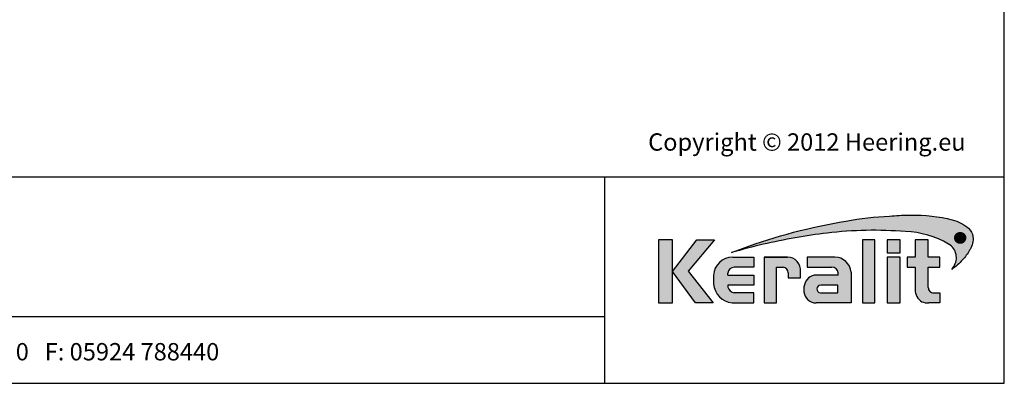
# Model space of a CAD drawing. Units: millimetres. Extents: x 20827 to 23043, y 3492 to 4327.
# Drawn here: x 22574 to 23043, y 3492 to 3665 of the extents above; entities that cross this region are included whole.
import ezdxf
from ezdxf.enums import TextEntityAlignment as Align

# ---------------------------------------------------------------- set-up
doc = ezdxf.new("R2010")
doc.units = ezdxf.units.MM
doc.header["$LTSCALE"] = 5
doc.header["$MEASUREMENT"] = 0
doc.layers.add('Logo kleur 1', color=7, linetype='Continuous')
doc.layers.add('Logo kleur 2', color=156, linetype='Continuous')
doc.layers.add('Logo kleur 3', color=7, linetype='Continuous', plot=False)
doc.layers.add('Tekst', color=2, linetype='Continuous', lineweight=25)
doc.styles.add('Standaard', font='arial.ttf')

# ---------------------------------------------------------------- blocks, each defined once
blk = doc.blocks.new('LOGO zonder text')
at = {"layer": 'Logo kleur 1'}
h = blk.add_hatch(color=256, dxfattribs=at)
h.paths.add_polyline_path([(8.087529860273662, 17.06112306953855), (6.44545969660976, 17.06112306953855), (6.445459696610214, 9.558542452185975), (8.087529860273207, 9.558542452185975)])
h.paths.add_polyline_path([(9.970730439705676, 13.32596327754209), (13.07960636666348, 17.06112306953901), (10.98506707689057, 17.06112306953855), (8.087529860273207, 13.30983276086272), (10.8138154368462, 9.558542452185975), (12.93470113278045, 9.558542452185975)])
h.paths.add_polyline_path([(17.76253819645763, 12.8628339901702), (14.66257951466423, 12.86283399017111), (14.66257951466469, 13.11470563306739, -0.3500971215479371), (15.4278818142302, 13.81219633647106), (17.76253819645717, 13.81219633647152), (17.76253819645763, 15.01003087512709), (15.25350913837974, 15.01003087512709, 0.3985633158416156), (12.97697698143384, 12.83377187752922), (12.97697698143384, 11.80691056418527, 0.353929131885903), (15.19538491309504, 9.558542452185975), (17.76253819645717, 9.558542452185975), (17.76253819645717, 10.756376990842), (15.4278818142302, 10.756376990842, -0.2646775229112283), (14.66257951466469, 11.41941572895939), (14.66257951466469, 11.680974742736), (17.76253819645672, 11.680974742736)])
h.paths.add_polyline_path([(20.48049547359551, 13.80684621086675), (21.29148259649082, 13.80684621086675, -0.3931767840080523), (21.85044318651853, 13.1528709533568), (21.85044318651853, 12.54262243866606), (23.34123720412708, 12.54262243866606), (23.34123720412754, 13.29414126271604, 0.4267459889449197), (21.76655068379841, 15.01003087512709), (19.00377265280258, 15.01003087512709), (19.00377265280258, 9.558542452185975), (20.48049547359551, 9.558542452185975)])
h.paths.add_polyline_path([(29.33583989253384, 13.20573870133285, 0.39166078860993), (27.41886857245481, 15.01003087512709), (24.12195353562129, 15.01003087512709), (24.12195353562083, 13.81649459925302), (27.04321280875502, 13.81649459925302, -0.3841523962625096), (27.79529252103021, 13.15313074771257), (27.79529252103021, 12.85872111571962), (24.94081255884157, 12.85872111571916, 0.3206898777053873), (23.73907585547204, 11.46418712160812), (23.73907585547204, 10.88089646061144, 0.3843323077082662), (25.18724577243484, 9.558542452185975), (29.33583989253384, 9.558542452185975)])
h.paths.add_polyline_path([(25.73589339974433, 11.67409654772109), (27.77831287690015, 11.67409654772109), (27.7783128769006, 10.76000671240126), (25.68564767279531, 10.76000671240126, -0.9468067435261416)], flags=16)
h.paths.add_polyline_path([(32.18010518561277, 17.06112306953855), (30.68931522230923, 17.06112306953855), (30.68931522230923, 9.55854245218643), (32.18010518561323, 9.55854245218552)])
h.paths.add_polyline_path([(35.16889011784951, 14.99726064890547), (33.65685680137904, 14.99726064890592), (33.65685680137858, 9.558542452185975), (35.16889011784951, 9.55854245218552)])
h.paths.add_polyline_path([(35.16889011784997, 17.0611230695381), (33.65019168004437, 17.0611230695381), (33.65019168004483, 15.49942492225819), (35.16889011784951, 15.49942492225864)])
h.paths.add_polyline_path([(39.89137622029375, 14.99722556931874), (38.52835890690403, 14.99722556931874), (38.52835890690403, 17.06112306953855), (36.97882343484162, 17.06112306953901), (36.97882343484162, 14.99722556931965), (36.03188509080474, 14.99722556931874), (36.03188509080383, 13.80637886393743), (36.97882343484162, 13.80637886393788), (36.97882343484162, 11.13887704076114, 0.2668225000069682), (37.76408639930742, 9.701399741581099, 0.1105788516199362), (38.5791417204091, 9.558542452185975), (39.88573239704419, 9.558542452185975), (39.88573239704419, 10.76218220127339), (39.15110040405852, 10.76218220127339, -0.4283527930413483), (38.52835890690403, 11.37722293959268), (38.52835890690403, 13.80637886393697), (39.89137622029375, 13.80637886393788)])
at = {"layer": 'Logo kleur 2'}
h = blk.add_hatch(color=256, dxfattribs=at)
edge = h.paths.add_edge_path(flags=0)
edge.add_line((42.04464325455774, 16.94335933433831), (42.04464325455774, 17.62099682910502))
edge.add_line((42.04464325455774, 17.62099682910502), (42.33463955695697, 17.61981670307796))
edge.add_arc((42.34252541609385, 17.29148368452297), 0.3284277056640552, 65.79727787772032, 91.37585795825697, ccw=False)
edge.add_arc((42.4264221002486, 17.47813855483037), 0.1237848601462113, 39.03839652966951, 65.79727787731957, ccw=False)
edge.add_arc((42.25697872303863, 17.34073789792819), 0.3419361805580012, 29.819090265218506, 39.038396531730484, ccw=False)
edge.add_arc((42.43938798675663, 17.44528539444582), 0.1316903279991951, 5.600358782881017, 29.819090262665725, ccw=False)
edge.add_arc((42.30892234376734, 17.43249230146193), 0.2627816977710216, -8.063794362739088, 5.600358787156722, ccw=False)
edge.add_arc((42.42143514914642, 17.41655188926597), 0.1491453122459561, 323.5081850512252, 351.93620563321053, ccw=False)
edge.add_arc((42.19003037381117, 17.58773126292635), 0.4369830234908456, 318.70453198247054, 323.508185057601, ccw=False)
edge.add_arc((42.41319186410328, 17.39171037631695), 0.1399556868086862, 302.3777332094826, 318.70453197538484, ccw=False)
edge.add_arc((42.30362448779124, 17.5645093349176), 0.3445638245881182, 296.0923316314987, 302.37773320887055, ccw=False)
edge.add_arc((42.38763366004423, 17.39296717016532), 0.1535553030227741, 280.705480744742, 296.09233163327025, ccw=False)
edge.add_arc((42.36035882834767, 17.53723949090909), 0.3003831579302963, 279.7675217526962, 280.705480753163, ccw=False)
edge.add_arc((42.2979003101027, 17.06361774254674), 0.210720316397558, 50.7813908314061, 57.435870618629906, ccw=False)
edge.add_arc((42.3217358723341, 17.09282365693434), 0.1730225782411872, 37.187814697823, 50.78139082694457, ccw=False)
edge.add_arc((43.183412114573, 17.7465827322776), 0.908590511099509, 217.1878146933977, 219.5015182280065)
edge.add_arc((42.35810097628928, 17.06621200062364), 0.1610088566390089, 31.098483690747685, 39.50151823505797, ccw=False)
edge.add_arc((42.87085342601858, 17.37550554593599), 0.4378046133791415, 211.0984836828218, 217.0977198853872)
edge.add_arc((42.36972974634773, 16.99654003188425), 0.1904786055336251, 29.10340573436679, 37.09771988849201, ccw=False)
edge.add_line((42.53615915422051, 17.08918640990942), (42.62695714467191, 16.94335933433831))
edge.add_line((42.62695714467191, 16.94335933433831), (42.47003864791623, 16.94335933433831))
edge.add_line((42.47003864791623, 16.94335933433831), (42.37614501818462, 17.1073991777148))
edge.add_arc((41.91718186255821, 16.83136210858993), 0.5355778577887592, 31.02422540395138, 40.86346067203917)
edge.add_arc((42.22941072901813, 17.10147490279633), 0.1227246312724104, 40.86346067305993, 62.08967276126282)
edge.add_arc((42.25762820306409, 17.15474521691522), 0.0624423601817532, 62.08967276279171, 78.13442593131059)
edge.add_arc((42.17246368552514, 16.74940373092795), 0.4766340009832057, 78.13442592992553, 80.85544632979267)
edge.add_arc((42.23037970413498, 17.10919378236576), 0.1122123409171998, 80.85544632868341, 92.96833760368526)
edge.add_arc((42.20845385677967, 17.53203462876991), 0.3111965916412185, 267.088407100792, 272.9683376044866, ccw=False)
edge.add_line((42.19264662149362, 17.22123976079183), (42.17372090791832, 17.22123976079183))
edge.add_line((42.17372090791832, 17.22123976079183), (42.17372090791832, 16.94335933433831))
edge.add_line((42.17372090791832, 16.94335933433831), (42.04464325455774, 16.94335933433831))
h.paths.add_polyline_path([(41.81559536980785, 17.29101401579828), (41.81987432565074, 17.35643169952527), (41.83271119317578, 17.42059086682912), (41.85410597239024, 17.4834915177089), (41.88405866328321, 17.54513365216371), (41.92158762305189, 17.60262268241968), (41.96571120888257, 17.65306402069928), (42.01642942077524, 17.69645766700432), (42.07374225872991, 17.73280362133301), (42.13478030530314, 17.76152296613236), (42.19667414304786, 17.78203678384671), (42.25942377195315, 17.79434507447422), (42.32302919202994, 17.79844783801764), (42.38630739783548, 17.79434507447422), (42.44888083444675, 17.78203678384671), (42.51074950186012, 17.76152296613236), (42.57191340007194, 17.73280362133301), (42.62937726000018, 17.69645766700432), (42.68014581254829, 17.65306402069928), (42.72421905772353, 17.60262268241968), (42.76159699552227, 17.54513365216371), (42.79137349411394, 17.4834915177089), (42.81264242168254, 17.42059086682912), (42.82540377822443, 17.35643169952527), (42.8296575637396, 17.29101401579828), (42.82547928921122, 17.22604939798384), (42.81294446562606, 17.16244397790615), (42.79205309298413, 17.10019775556793), (42.76280517128907, 17.03931073096646), (42.72600615104602, 16.98242578859572), (42.68246148276739, 16.93218581294241), (42.63217116646047, 16.88859080401016), (42.57513520211432, 16.85164076179717), (42.51407198521702, 16.82221664779991), (42.45169991123839, 16.80119942351666), (42.35552408609874, 16.78648736651758), (42.32302919202994, 16.78438564408953), (42.25803940388869, 16.78858908894654), (42.19435847282148, 16.80119942351666), (42.13198639884649, 16.82221664779991), (42.07092318194555, 16.85164076179717), (42.01386204727169, 16.88859080401016), (41.96349621997797, 16.93218581294241), (41.91982570006076, 16.98242578859572), (41.88285048751641, 17.03931073096646), (41.85342637352369, 17.10019775556793), (41.8324091492359, 17.16244397790615), (41.81979881466395, 17.22604939798384)], flags=0)
edge = h.paths.add_edge_path(flags=16)
edge.add_arc((42.31288775309804, 17.29156432927084), 0.6333194049902675, 164.9766607816701, 180.0125929102052, ccw=False)
edge.add_arc((42.33353422369328, 17.28602310902625), 0.6546965392658003, 157.603736130489, 164.9766607777372, ccw=False)
edge.add_arc((42.3936249097751, 17.26126009946165), 0.7196895942523581, 150.7277493713618, 157.6037361332259, ccw=False)
edge.add_arc((42.3348952098022, 17.2941802788755), 0.6523626615168385, 143.0891810634403, 150.7277493699271, ccw=False)
edge.add_arc((42.27076250392929, 17.34235141588852), 0.5721537941533864, 134.5119319318531, 143.0891810649968, ccw=False)
edge.add_arc((42.29268763914661, 17.32004952831448), 0.6034281565554951, 126.43268314167801, 134.5119319315459, ccw=False)
edge.add_arc((42.28829169716482, 17.32600492365509), 0.5960260595844735, 118.0997009292926, 126.43268314206011, ccw=False)
edge.add_arc((42.38867240537002, 17.13800620109578), 0.8091452897439217, 112.0997397190745, 118.0997009286713, ccw=False)
edge.add_arc((42.31890689105057, 17.30982018335635), 0.623707236776368, 104.478576981287, 112.0997397198235, ccw=False)
edge.add_arc((42.33352993512744, 17.25318972494097), 0.682195203388395, 97.6907530599799, 104.47857698045681, ccw=False)
edge.add_arc((42.32010312714192, 17.35261738862664), 0.5818650509978015, 89.69323703896669, 97.69075306045852, ccw=False)
edge.add_arc((42.31957361394598, 17.25371828559946), 0.6807655715413493, 82.92277286285213, 89.69323703934617, ccw=False)
edge.add_arc((42.33158317850393, 17.35045027625893), 0.5832909201808946, 74.90789709650562, 82.92277286200442, ccw=False)
edge.add_arc((42.29170159875866, 17.20256152892944), 0.7364627909326668, 68.51378620347509, 74.90789709699669, ccw=False)
edge.add_arc((42.31315305741373, 17.2570576790722), 0.6778966278446119, 61.28677314791571, 68.51378620251711, ccw=False)
edge.add_arc((42.30696687319869, 17.24576457236162), 0.6907730844350161, 54.161938222030926, 61.28677314846419, ccw=False)
edge.add_arc((42.40309082703607, 17.37885727687262), 0.5265979264622692, 44.8232247383591, 54.161938222971116, ccw=False)
edge.add_arc((42.30974470043657, 17.28608538394656), 0.6582038665570177, 37.44036718659618, 44.82322473841572, ccw=False)
edge.add_arc((42.38437238446204, 17.34322591437285), 0.5642127422932902, 28.536676041023725, 37.44036718524319, ccw=False)
edge.add_arc((42.11509837648191, 17.19679879833438), 0.8707243924552557, 22.9102282093898, 28.536676041268777, ccw=False)
edge.add_arc((42.39404195889801, 17.3146878664611), 0.5678921706641396, 14.337782396781279, 22.910228209137017, ccw=False)
edge.add_arc((42.21413703450526, 17.26870431285624), 0.7535808052729994, 8.07309245270352, 14.337782395892816, ccw=False)
edge.add_arc((42.41380110184764, 17.29702505750356), 0.551918204959768, -0.6667310515284726, 8.073092452988476, ccw=False)
edge.add_arc((42.19026305957595, 17.29962640929716), 0.7754713829148182, 353.29706369950355, 359.3332689520606, ccw=False)
edge.add_arc((42.42707797282492, 17.27179474679724), 0.5370266208112556, 344.4105372943464, 353.29706369888083, ccw=False)
edge.add_arc((42.16805981457219, 17.3440625690655), 0.805937469309418, 338.54602926182366, 344.4105372899061, ccw=False)
edge.add_arc((42.36006757929135, 17.26860682910228), 0.5996353839932019, 330.2936387646238, 338.546029264693, ccw=False)
edge.add_arc((42.1941651676716, 17.36326030736473), 0.7906403345267913, 324.1145780014019, 330.29363876537246, ccw=False)
edge.add_arc((42.43207992247699, 17.19113098312482), 0.496987589235074, 314.20424283031963, 324.11457799869527, ccw=False)
edge.add_arc((42.26585144252022, 17.36204215603448), 0.7354043180402543, 307.67739378732637, 314.2042428343232, ccw=False)
edge.add_arc((42.39684225458041, 17.19242157713688), 0.5210920840690682, 298.07876416445345, 307.6773937834113, ccw=False)
edge.add_arc((42.18088376745072, 17.59723692247007), 0.9799096207659689, 293.15835539150004, 298.07876416668347, ccw=False)
edge.add_arc((42.36075795616489, 17.17671512235029), 0.522533071146721, 283.8734599741718, 293.15835539120775, ccw=False)
edge.add_arc((42.28306637059723, 17.49127702227361), 0.8465472241575629, 278.36883942445775, 283.873459973815, ccw=False)
edge.add_arc((42.33161486957033, 17.16126540231835), 0.5129836978870052, 268.9700372841037, 278.36883942449276, ccw=False)
edge.add_arc((42.33830365687027, 17.53331576295932), 0.8850941797720782, 263.69108600636, 268.9700372830714, ccw=False)
edge.add_arc((42.29594996693049, 17.15022728139593), 0.4996715289612883, 254.06661459511758, 263.6910860081755, ccw=False)
edge.add_arc((42.40872277829112, 17.54524557767036), 0.910472163544234, 248.9015700410558, 254.0666145944094, ccw=False)
edge.add_arc((42.27890049466805, 17.20877581387958), 0.5498259001912928, 239.8613104000466, 248.90157003894302, ccw=False)
edge.add_arc((42.44915035035956, 17.50201567262684), 0.8889049884892983, 234.40179015217842, 239.8613104036796, ccw=False)
edge.add_arc((42.20327979250578, 17.15856464069748), 0.4665177934269585, 223.7876614629797, 234.4017901504759, ccw=False)
edge.add_arc((42.46577692794017, 17.4101818530944), 0.8301329301930641, 218.030183866698, 223.7876614621765, ccw=False)
edge.add_arc((42.19874563200938, 17.2013275037425), 0.4911257735579439, 207.7698165676499, 218.0301838677194, ccw=False)
edge.add_arc((42.78736443151865, 17.51127481819822), 1.15636214423694, 203.6145660739446, 207.7698165690709, ccw=False)
edge.add_arc((42.17433807909765, 17.24326457548614), 0.4873099796329931, 193.6022272608051, 203.6145660717434, ccw=False)
edge.add_arc((42.63678395706665, 17.35516103671762), 0.9631009085995231, 188.7993683160186, 193.6022272632689, ccw=False)
edge.add_arc((42.15350222164852, 17.28035052707492), 0.474063233014332, 178.661389687891, 188.7993683125061, ccw=False)
edge = h.paths.add_edge_path()
edge.add_line((15.12946426691633, 15.54093185707097), (16.41380463795576, 16.03441252238554))
edge.add_arc((39.87617871524708, -47.64703640625976), 67.86611772449055, 99.45041024359591, 110.22548338648659, ccw=False)
edge.add_arc((35.66646024882721, -18.69563480305624), 38.6211094680334, 92.57267158671618, 100.3421389424575, ccw=False)
edge.add_arc((37.40029999604303, -23.76496851896354), 43.78901479090965, 91.59080244169132, 94.54168583566229, ccw=False)
edge.add_line((36.18466556883868, 20.00716930063481), (36.45535280698459, 20.00716930063481))
edge.add_arc((36.72682307834839, 0.4670386177722321), 19.54201635480797, 76.22794867130648, 90.79595681621089, ccw=False)
edge.add_arc((40.27620063651193, 14.94800538499112), 4.632406045893775, 48.72760682889941, 76.22794867128988, ccw=False)
edge.add_arc((42.23842299136595, 17.2424717187123), 1.614031955803679, 7.387691985435424, 47.35191445347999, ccw=False)
edge.add_arc((41.51353925601143, 17.14931380313465), 2.344876919528385, -32.28226537688357, 7.367586878376983, ccw=False)
edge.add_line((43.49596195983395, 15.89693686662395), (43.4540531158018, 15.82579963983062))
edge.add_arc((37.33864578725843, 19.44860063322267), 7.107945823634586, 317.69985495345855, 329.3572659011659, ccw=False)
edge.add_arc((36.89755235897246, 19.84996681239409), 7.70431670006944, 305.1761602035944, 317.6998549535478, ccw=False)
edge.add_line((41.33594962647112, 13.55257643932418), (41.56868191465765, 13.8916088763408))
edge.add_arc((39.98243405929679, 14.92944419946707), 1.895596058385204, 326.8044560981567, 417.9969946355088)
edge.add_line((40.98703124843814, 16.53694813542916), (40.94205296602377, 16.56519547730113))
edge.add_arc((35.54755430411024, 7.431318230073884), 10.60793709355417, 59.4337581122065, 88.6195088529985)
edge.add_arc((31.98900854231033, -27.47780124182009), 45.67351084773087, 85.20975748649047, 96.91649783986203)
edge.add_arc((33.15555293207944, -39.10690885310942), 57.35898046328561, 96.67441084143238, 100.4942552132856)
edge.add_arc((33.77843342281631, -47.87413997648946), 66.10034331403502, 99.64096743201158, 106.3874426286439)
edge = h.paths.add_edge_path(flags=0)
edge.add_line((42.28195121594763, 17.50878559338253), (42.17372090791832, 17.50878559338253))
edge.add_line((42.31733413792972, 17.50808313017842), (42.28171812312576, 17.50878789937542))
edge.add_line((42.34625047035661, 17.50599661048909), (42.31672567504575, 17.508110918081))
edge.add_line((42.36877359812206, 17.50257366381447), (42.3453400223043, 17.5060975098022))
edge.add_line((42.38464427970393, 17.49795888764675), (42.36730192338291, 17.50289227202938))
edge.add_line((42.39636298267214, 17.4922648519514), (42.38284651627691, 17.49863294505758))
edge.add_line((42.40688658917861, 17.48523803853186), (42.3949306831455, 17.4930660106902))
edge.add_line((42.41588584080091, 17.47702132869563), (42.4054904951372, 17.48630917990613))
edge.add_line((42.42346895555602, 17.4675778918172), (42.41463417025807, 17.47832562207896))
edge.add_line((42.42949074747594, 17.45718369430142), (42.42244305550412, 17.46903891901638))
edge.add_line((42.43371006579764, 17.44622577324481), (42.42867600009777, 17.45883610781493))
edge.add_line((42.4361806403067, 17.43463138765765), (42.43316020088605, 17.44799683208112))
edge.add_line((42.43692748852845, 17.42226996860518), (42.4359206753943, 17.43639052288472))
edge.add_line((42.43486402768394, 17.40280513129983), (42.43695316494995, 17.4242502511679))
edge.add_line((42.42912103309936, 17.38608352650044), (42.43538844489012, 17.4053136574621))
edge.add_line((42.41983652906856, 17.37158155052293), (42.43028221538771, 17.38859669257727))
edge.add_line((42.40687253606302, 17.3588983224663), (42.42149649691055, 17.37369847561422))
edge.add_line((42.38891576385504, 17.34879078409358), (42.40927855960035, 17.36077186045077))
edge.add_line((42.36374615464956, 17.34133385231507), (42.39140834565114, 17.34989176399995))
edge.add_line((42.33055469330793, 17.33660038761082), (42.36551627957306, 17.34173513462065))
edge.add_line((42.28952894477334, 17.33500420360451), (42.33178992630201, 17.33671578594021))
edge.add_line((42.17372090791832, 17.33501385443742), (42.29000572105724, 17.33501385443742))
edge.add_line((42.17372090791832, 17.50878559338253), (42.17372090791832, 17.33501385443742))
h = blk.add_hatch(color=256, dxfattribs=at)
h.paths.add_polyline_path([(42.72600615105694, 16.98242578859845), (42.76280517128907, 17.03931073096464), (42.79205309297322, 17.10019775558976), (42.81294446561515, 17.16244397788523), (42.82547928921122, 17.22604939797748), (42.82965756374324, 17.29101401578646), (42.82540377823534, 17.35643169951709), (42.81264242167163, 17.42059086684367), (42.79137349412122, 17.48349151770708), (42.76159699551135, 17.54513365215826), (42.72421905768351, 17.60262268243059), (42.68014581257376, 17.65306402068381), (42.62937726000018, 17.69645766700978), (42.57191340007921, 17.73280362134028), (42.51074950186012, 17.76152296613236), (42.44888083444312, 17.78203678385125), (42.38630739783184, 17.79434507447422), (42.32302919203721, 17.79844783801764), (42.25942377194951, 17.7943450744724), (42.19667414305513, 17.78203678384943), (42.13478030530678, 17.76152296613418), (42.07374225872263, 17.73280362133119), (42.01642942077888, 17.69645766701251), (41.9657112088571, 17.65306402067563), (41.92158762304462, 17.60262268241331), (41.88405866328685, 17.54513365217736), (41.85410597239024, 17.48349151770071), (41.83271119318306, 17.4205908668464), (41.81987432565074, 17.35643169950708), (41.81559536981149, 17.29101401580556), (41.81979881466759, 17.22604939798839), (41.83240914923954, 17.16244397790524), (41.85342637354188, 17.10019775558885), (41.88285048752005, 17.03931073096737), (41.91982570006076, 16.9824257885748), (41.96349621996342, 16.93218581293513), (42.01386204727169, 16.8885908040038), (42.07092318194918, 16.85164076179717), (42.13198639882103, 16.82221664780536), (42.19435847282148, 16.80119942351575), (42.25803940388141, 16.78858908894654), (42.3230291920263, 16.78438564409043), (42.35552408609874, 16.78648736651849), (42.45169991123839, 16.80119942351575), (42.51407198521338, 16.822216647799), (42.57513520210705, 16.85164076179262), (42.6321711664641, 16.8885908040138), (42.68246148277467, 16.93218581295059)])
h.paths.add_polyline_path([(42.37614501818462, 17.1073991777148, 0.04295815865025544), (42.32222379198356, 17.18176855425099, 0.09288255249551869), (42.28685679126647, 17.20992436131564, 0.07012304199714232), (42.27046736482953, 17.21585335279087, 0.01187324914070935), (42.24821314472865, 17.21997996314076, 0.05290172609690259), (42.22456888988745, 17.22125556841183, -0.02566166746204691), (42.19264662149362, 17.22123976079183), (42.17372090791832, 17.22123976079092), (42.17372090791832, 16.94335933433922), (42.04464325456138, 16.94335933433922), (42.04464325455774, 17.62099682910321), (42.33463955695697, 17.61981670307796, -0.1120733351304972), (42.47716972980197, 17.59104280495467, -0.1172911153642963), (42.52256877821492, 17.55610334122412, -0.04024852462383285), (42.55364249155537, 17.51077013023769, -0.1060692716065897), (42.57044972902077, 17.45813693922355, -0.05969186069326046), (42.56910578660973, 17.39563044103397, -0.1246807459374804), (42.54133930388343, 17.32785398713895, -0.02096252360915449), (42.51834336160027, 17.29934827995294, -0.0713612271739975), (42.48813794186208, 17.27351274648117, -0.02743211605964886), (42.45517019609906, 17.25506123343985, -0.06723885878909573), (42.41615818655191, 17.24208449231992, -0.004092641051680455), (42.41131909875185, 17.2412106200054, -0.02904190965614151), (42.43113351639113, 17.22687203647001, -0.05938513691091245), (42.45957577692025, 17.19740364204063, 0.01009577913079718), (42.48233665437874, 17.16862951966141, -0.03668159389585962), (42.49596976147586, 17.14937479270884, 0.0261825865893122), (42.52165699321267, 17.11143220231406, -0.03489593007687836), (42.53615915422051, 17.08918640990942), (42.62695714467554, 16.94335933433831), (42.47003864791623, 16.94335933433922)], flags=16)
h.paths.add_polyline_path([(42.28976723518645, 17.33501385443742), (42.17372090791469, 17.33501385443651), (42.17372090791832, 17.50878559338162), (42.28183465804977, 17.50878559338253), (42.31702954719731, 17.50808915741618), (42.34579328367181, 17.50602935020015), (42.36802756005272, 17.50268584999048), (42.38371784513947, 17.49822243071503), (42.39561886580123, 17.49261543214743), (42.40614843525691, 17.48572133510515), (42.41520982714064, 17.47762532151864), (42.42290050053998, 17.46826943109409), (42.42901857721881, 17.45797795214912), (42.43336522548634, 17.44708959822856), (42.4359840910729, 17.43550111808327), (42.43685681301213, 17.42326119274276), (42.43498900997656, 17.40408808204938), (42.42955296060973, 17.38740879804936), (42.42054487836504, 17.37273539178477), (42.40795328962122, 17.3599920971501), (42.3900979659411, 17.3494863690039), (42.36461571622931, 17.34160287045688), (42.33116926774528, 17.33669064908372)], flags=0)
blk.add_hatch(color=256, dxfattribs=at).paths.add_polyline_path([(42.42955296060609, 17.38740879803481), (42.4349890099802, 17.40408808207121), (42.43685681301213, 17.42326119269183), (42.43598409108017, 17.43550111800778), (42.43336522549725, 17.4470895982131), (42.42901857722245, 17.45797795211365), (42.42290050055453, 17.46826943106225), (42.41520982716975, 17.47762532149227), (42.40614843528601, 17.48572133509515), (42.39561886579031, 17.49261543216744), (42.38371784512128, 17.49822243072686), (42.36802756001271, 17.50268584999867), (42.34579328364271, 17.5060293502047), (42.31702954719731, 17.50808915741527), (42.28183465810434, 17.50878559338253), (42.17372090791469, 17.50878559338253), (42.17372090792196, 17.33501385443651), (42.28976723516826, 17.33501385443651), (42.33116926774892, 17.33669064908281), (42.36461571624386, 17.34160287046143), (42.39009796594473, 17.34948636900572), (42.40795328961394, 17.35999209714646), (42.4205448783614, 17.37273539177932)])
at = {"layer": 'Logo kleur 3'}
h = blk.add_hatch(color=256, dxfattribs=at)
h.paths.add_polyline_path([(42.63883220626667, 17.85159693769674, -0.03109797600531297), (42.71141198472105, 17.80575707762, -0.04077039190171348), (42.77659886683614, 17.75006762203975, -0.03222494080541699), (42.83234968646866, 17.68623080566886, -0.03886923856463677), (42.88003976412438, 17.61276230765725, -0.02455494327524166), (42.91713648158475, 17.53576169538883, -0.03742180482296362), (42.94424578930557, 17.4553195218823, -0.02734167672458253), (42.960249642485, 17.37453439501405, -0.03815317063472024), (42.96568193914572, 17.29060272232437, -0.02634400576438646), (42.96043383896904, 17.20911212153624, -0.03879423032388425), (42.9443484624353, 17.12747277328617, -0.02559433001961195), (42.91815524747653, 17.04928800100879, -0.03602341659306165), (42.88089678301549, 16.97145445357, -0.02696777343661743), (42.83473469863384, 16.8998136388218, -0.04326896714453167), (42.77858870947239, 16.83486096700108, -0.02848645303988855), (42.71534145532496, 16.77999556049326, -0.04190642812322173), (42.6421124308763, 16.73266131276068, -0.02147263266229374), (42.56625649413036, 16.69628702019963, -0.04053517819734846), (42.48605008440791, 16.66942556692629, -0.02402305785934928), (42.40627707502426, 16.65374414229609, -0.04103301674915042), (42.32239384785134, 16.64836458631544, -0.02303784462975737), (42.24104158790578, 16.65358182760883, -0.04201938277180451), (42.15878035634887, 16.66975237592487, -0.0225405746567563), (42.08097898201595, 16.69580837305057, -0.03946604521482861), (42.00283575514186, 16.73327946256722, -0.02382615804755342), (41.93172092076566, 16.77923018304409, -0.04634601352584608), (41.86649627604129, 16.83574005269111, -0.02512702128600996), (41.81189258419909, 16.89875644621588, -0.04479923218091824), (41.76418451059726, 16.97250189938404, -0.01813268751273132), (41.72783498841818, 17.04805697762276, -0.04371488388521445), (41.70069623840755, 17.12865906515708, -0.02095949389711887), (41.68501868062231, 17.2078307319598, -0.04426415182719153), (41.67956836340454, 17.29142513342777, -0.06570115983305641), (41.70121516034487, 17.45572920983159), (41.70121500448295, 17.45572862910103, -0.03218155538677183), (41.72822086798988, 17.53546909503075, -0.03001115725899814), (41.76583522411602, 17.61315954909878, -0.03334188872477514), (41.8132847685265, 17.68597051572851, -0.03744279263008538), (41.86964963256469, 17.75035684304567, -0.03526698343876734), (41.93432497804315, 17.80554076742283, -0.03637552508023658), (42.00755908598876, 17.85177698902771, -0.02618575219801294), (42.08425572065607, 17.88770386147826, -0.03326585837186394), (42.16296885885822, 17.91371922071539, -0.02962613224765561), (42.24223430973871, 17.92924845338894, -0.03490991787801941), (42.32321843152749, 17.93447409989767, -0.02955031976216132), (42.40344873401045, 17.92929709494001, -0.03498575656322291), (42.48345547226927, 17.9136226334922, -0.02790681309175099), (42.56145123379611, 17.88784437332652, -0.03154424957304047)])
h.paths.add_polyline_path([(41.8324091492359, 17.16244397790615), (41.81979881466395, 17.22604939798384), (41.81559536980785, 17.29101401579828), (41.81987432565074, 17.35643169952527), (41.83271119317578, 17.42059086682912), (41.85410597239024, 17.4834915177089), (41.88405866328321, 17.54513365216371), (41.92158762305189, 17.60262268241968), (41.96571120888257, 17.65306402069928), (42.01642942077524, 17.69645766700432), (42.07374225872991, 17.73280362133301), (42.13478030530314, 17.76152296613236), (42.19667414304786, 17.78203678384671), (42.25942377195315, 17.79434507447422), (42.32302919202994, 17.79844783801764), (42.38630739783548, 17.79434507447422), (42.44888083444675, 17.78203678384671), (42.51074950186012, 17.76152296613236), (42.57191340007194, 17.73280362133301), (42.62937726000018, 17.69645766700432), (42.68014581254829, 17.65306402069928), (42.72421905772353, 17.60262268241968), (42.76159699552227, 17.54513365216371), (42.79137349411394, 17.4834915177089), (42.81264242168254, 17.42059086682912), (42.82540377822443, 17.35643169952527), (42.8296575637396, 17.29101401579828), (42.82547928921122, 17.22604939798384), (42.81294446562606, 17.16244397790615), (42.79205309298413, 17.10019775556793), (42.76280517128907, 17.03931073096646), (42.72600615104602, 16.98242578859572), (42.68246148276739, 16.93218581294241), (42.63217116646047, 16.88859080401016), (42.57513520211432, 16.85164076179717), (42.51407198521702, 16.82221664779991), (42.45169991123839, 16.80119942351666), (42.35552408609874, 16.78648736651758), (42.32302919202994, 16.78438564408953), (42.25803940388869, 16.78858908894654), (42.19435847282148, 16.80119942351666), (42.13198639884649, 16.82221664779991), (42.07092318194555, 16.85164076179717), (42.01386204727169, 16.88859080401016), (41.96349621997797, 16.93218581294241), (41.91982570006076, 16.98242578859572), (41.88285048751641, 17.03931073096646), (41.85342637352369, 17.10019775556793)], flags=16)
h.paths.add_polyline_path([(42.04464325455774, 17.62099682910502), (42.33463955695697, 17.61981670307796, -0.1120733351304972), (42.47716972980197, 17.59104280495467, -0.1172911153642963), (42.52256877821492, 17.55610334122412, -0.04024852462383285), (42.55364249155537, 17.51077013023769, -0.1060692716065897), (42.57044972902077, 17.45813693922355, -0.05969186069326048), (42.56910578660973, 17.39563044103397, -0.1246807459374804), (42.54133930388343, 17.32785398713895, -0.02096296045604824), (42.51834285790392, 17.29934770651562, -0.07135985686475935), (42.48813794186208, 17.27351274648117, -0.02743211605964885), (42.45517019609906, 17.25506123343985, -0.06723885878909573), (42.41615818655191, 17.24208449231992, -0.004092641051680455), (42.41131909875185, 17.2412106200054, -0.02904380800765032), (42.43113475499922, 17.22687102562486, -0.05938281875351711), (42.45957577692025, 17.19740364204063, 0.01009577913079718), (42.48233665437874, 17.16862951966141, -0.03668159389585962), (42.49596976147586, 17.14937479270884, 0.0261825865893122), (42.52165699321267, 17.11143220231406, -0.03489593007687837), (42.53615915422051, 17.08918640990942), (42.62695714467191, 16.94335933433831), (42.47003864791623, 16.94335933433831), (42.37614501818462, 17.1073991777148, 0.04295815865025544), (42.32222379198356, 17.18176855425099, 0.09288255249551869), (42.28685679126647, 17.20992436131564, 0.07012304199714234), (42.27046736482953, 17.21585335279087, 0.01187324914070935), (42.24821314472865, 17.21997996314076, 0.05290172609690258), (42.22456888988745, 17.22125556841183, -0.02566166746204691), (42.19264662149362, 17.22123976079183), (42.17372090791832, 17.22123976079183), (42.17372090791832, 16.94335933433831), (42.04464325455774, 16.94335933433831)], flags=0)
h.paths.add_polyline_path([(42.17372090791832, 17.33501385443742), (42.17372090791832, 17.50878559338253), (42.28183465812617, 17.50878559338253), (42.31702954722277, 17.50808915741436), (42.34579328364634, 17.50602935020288), (42.36802756002362, 17.50268584999594), (42.38371784512492, 17.49822243072049), (42.39561886580486, 17.49261543215107), (42.40614843527146, 17.48572133508969), (42.41520982716611, 17.47762532151046), (42.42290050055453, 17.46826943108772), (42.42901857721517, 17.45797795213184), (42.43336522549362, 17.44708959820491), (42.43598409106926, 17.43550111803506), (42.43685681301213, 17.42326119272911), (42.4349890099802, 17.40408808207758), (42.42955296059881, 17.38740879803208), (42.42054487835776, 17.37273539177568), (42.40795328962122, 17.35999209715283), (42.39009796593746, 17.34948636899935), (42.36461571624022, 17.34160287045961), (42.33116926775983, 17.33669064908463), (42.28976723524102, 17.33501385443742)], flags=0)
at = {"layer": 'Logo kleur 1', "linetype": 'Continuous'}
for p, q in [((19.00377265280258, 15.01003087512709), (21.76655068379841, 15.01003087512709)), ((14.66257951466469, 12.86283399017066), (14.66257951466469, 13.11470563306739)), ((21.85044318651853, 13.1528709533568), (21.85044318651853, 12.54262243866651)), ((23.34123720412754, 12.54262243866651), (23.34123720412754, 13.29414126271604)), ((27.79529252103021, 12.85872111571916), (27.79529252103021, 13.15313074771257)), ((29.33583989253384, 13.20573870133285), (29.33583989253384, 9.558542452185975)), ((12.97697698143384, 12.83377187752922), (12.97697698143384, 11.80691056418527)), ((21.85044318651853, 12.54262243866651), (23.34123720412754, 12.54262243866651)), ((27.79529252103021, 12.85872111571916), (24.94081255884157, 12.85872111571916)), ((14.66257951466469, 11.680974742736), (14.66257951466469, 11.41941572895939)), ((23.73907585547204, 11.46418712160812), (23.73907585547204, 10.88089646061144)), ((29.33583989253384, 9.558542452185975), (25.18724577243484, 9.558542452185975))]:
    blk.add_line(p, q, dxfattribs=at)
for points in [[(6.44545969660976, 17.06112306953855), (6.44545969660976, 9.558542452185975), (8.087529860273207, 9.558542452185975), (8.087529860273207, 17.06112306953855)], [(8.087529860273207, 13.30983276086226), (10.98506707689012, 17.06112306953855), (13.07960636666394, 17.06112306953855), (9.970730439705221, 13.32596327754254), (12.9347011327809, 9.558542452185975), (10.8138154368462, 9.558542452185975)], [(30.68931522230923, 17.06112306953855), (30.68931522230923, 9.558542452185975), (32.18010518561277, 9.558542452185975), (32.18010518561277, 17.06112306953855)], [(33.65019168004437, 17.06112306953855), (33.65019168004437, 15.4994249222591), (35.16889011784951, 15.4994249222591), (35.16889011784951, 17.06112306953855)], [(33.65685680137904, 14.99726064890547), (33.65685680137904, 9.558542452185975), (35.16889011784951, 9.558542452185975), (35.16889011784951, 14.99726064890547)]]:
    blk.add_lwpolyline(points, close=True, dxfattribs=at)
for points in [[(36.97882343484162, 17.06112306953855), (36.97882343484162, 14.9972255693192)], [(38.52835890690403, 14.9972255693192), (38.52835890690403, 17.06112306953855), (36.97882343484162, 17.06112306953855)], [(15.25350913837974, 15.01003087512709), (17.76253819645717, 15.01003087512709), (17.76253819645717, 13.81219633647106), (15.4278818142302, 13.81219633647106)], [(21.76354972772606, 15.01003087512709), (19.00377265280258, 15.01003087512709), (19.00377265280258, 9.558542452185975), (20.48049547359551, 9.558542452185975), (20.48049547359551, 13.80684621086675), (21.29148259649082, 13.80684621086675)], [(27.41886857245481, 15.01003087512709), (24.12195353562129, 15.01003087512709), (24.12195353562129, 13.81649459925302), (27.05929657096203, 13.81649459925302)], [(36.03188509080428, 14.9972255693192), (36.03188509080428, 13.80637886393743), (36.97882343484162, 13.80637886393743)], [(36.97882343484162, 14.9972255693192), (36.03188509080428, 14.9972255693192)], [(38.52835890690403, 13.80637886393743), (39.89137622029375, 13.80637886393743), (39.89137622029375, 14.9972255693192), (38.52835890690403, 14.9972255693192)], [(36.97882343484162, 13.80637886393743), (36.97882343484162, 11.13887704076114)], [(38.52835890690403, 11.37722293959268), (38.52835890690403, 13.80637886393743)], [(14.66257951466469, 12.86283399017066), (17.76253819645717, 12.86283399017066), (17.76253819645717, 11.680974742736), (14.66257951466469, 11.680974742736)], [(15.19538491309504, 9.558542452185975), (17.76253819645717, 9.558542452185975), (17.76253819645717, 10.756376990842), (15.4278818142302, 10.756376990842)], [(25.68564767279531, 10.76000671240126), (27.7783128769006, 10.76000671240126), (27.7783128769006, 11.67409654772109), (25.73576518088885, 11.67409654772109)], [(39.15110040405852, 10.76218220127339), (39.88573239704419, 10.76218220127339), (39.88573239704419, 9.558542452185975), (38.5791417204091, 9.558542452185975)]]:
    blk.add_lwpolyline(points, dxfattribs=at)
for centre, radius, start, end in [((15.26346360025127, 12.72077550562608), 2.289277012093931, 90.2491399892452, 177.1707893248088), ((21.73173900810798, 13.39758747778342), 1.612819135055387, 356.3225244226712, 88.7632109783246), ((27.40232871641274, 13.07196833422131), 1.938133117022699, 3.957713637605401, 89.51103696697696), ((15.48225272848504, 12.98394066450419), 0.830038345175945, 93.7557975959805, 170.9358113773388), ((21.21941712145053, 13.17938814566241), 0.6315829765608073, 357.5937129677245, 83.4481132315157), ((27.05125468985716, 13.06759999217775), 0.7489377840370234, 6.557643115981148, 89.38476237779994), ((15.47538872661244, 12.0534226766531), 2.510543660250423, 185.6349941145641, 263.5964129996653), ((25.31527693460521, 11.32096321523568), 1.582694831359634, 103.6859105751031, 174.8079902603867), ((15.6276281503051, 11.76011973022014), 1.023424684883619, 199.4452402131247, 258.7450861405534), ((25.19626815758238, 11.02257859561814), 1.464063944200913, 185.553386298094, 269.6469089587678), ((25.73576518088885, 11.21567772342769), 0.4584188422251646, 90, 263.7234845872997), ((38.62241499911033, 11.10351100721618), 1.643972015108492, 178.7673264702167, 238.5263371813244), ((39.1328229366809, 11.36646559337987), 0.6045597437712422, 178.9804430877222, 271.7324695315813), ((38.49064087592342, 11.45014075790277), 1.893667486563138, 247.4384402103758, 272.6787028961861)]:
    blk.add_arc(centre, radius, start, end, dxfattribs=at)
at = {"layer": 'Logo kleur 2'}
blk.add_lwpolyline([(15.12946426691633, 15.54093185707097), (16.41380463795576, 16.03441252238554, -0.04704979761813662), (28.73297552359509, 19.29800790341233, -0.03391368946743781), (33.93289369493868, 19.88654817749921, -0.0128763693338392), (36.18466556883868, 20.00716930063481), (36.45535280698459, 20.00716930063481, -0.0636506768491416), (41.37898989249879, 19.4472321664407, -0.1205721113063184), (43.33191915268617, 18.42963864022477, -0.1761660225902829), (43.83905655603667, 17.4500080914413, -0.174752094611255), (43.49596195983395, 15.89693686662395), (43.4540531158018, 15.82579963983062, -0.05090896319457007), (42.59589142960613, 14.66485083962561, -0.05469938317698344), (41.33594962647112, 13.55257643932418), (41.56868191465765, 13.8916088763408, 0.4203229839406075), (40.98703124843814, 16.53694813542916), (40.94205296602377, 16.56519547730113, 0.1280397605338512), (35.8031184403153, 18.03617637872776, 0.05112476354199626), (26.48888150370112, 17.86333014808861, 0.01666875883444842), (22.70836385868097, 17.29263795581664, 0.02944555701359389), (15.12946426691633, 15.54093185707097, 5.989316349484227)], format="xyb", dxfattribs=at)
at = {"layer": 'Logo kleur 3'}
for p, q in [((42.17372090791832, 17.50878559338253), (42.17372090791832, 17.33501385443742)), ((42.28195121594763, 17.50878559338253), (42.17372090791832, 17.50878559338253)), ((42.17372090791832, 17.33501385443742), (42.29000572105724, 17.33501385443742)), ((42.31733413792972, 17.50808313017842), (42.28171812312576, 17.50878789937542)), ((42.28952894477334, 17.33500420360451), (42.33178992630201, 17.33671578594021)), ((42.34625047035661, 17.50599661048909), (42.31672567504575, 17.508110918081)), ((42.33055469330793, 17.33660038761082), (42.36551627957306, 17.34173513462065)), ((42.36877359812206, 17.50257366381447), (42.3453400223043, 17.5060975098022)), ((42.36374615464956, 17.34133385231507), (42.39140834565114, 17.34989176399995)), ((42.38464427970393, 17.49795888764675), (42.36730192338291, 17.50289227202938)), ((42.39636298267214, 17.4922648519514), (42.38284651627691, 17.49863294505758)), ((42.38891576385504, 17.34879078409358), (42.40927855960035, 17.36077186045077)), ((42.40688658917861, 17.48523803853186), (42.3949306831455, 17.4930660106902)), ((42.41588584080091, 17.47702132869563), (42.4054904951372, 17.48630917990613)), ((42.40687253606302, 17.3588983224663), (42.42149649691055, 17.37369847561422)), ((42.42346895555602, 17.4675778918172), (42.41463417025807, 17.47832562207896)), ((42.41983652906856, 17.37158155052293), (42.43028221538771, 17.38859669257727)), ((42.42949074747594, 17.45718369430142), (42.42244305550412, 17.46903891901638)), ((42.43371006579764, 17.44622577324481), (42.42867600009777, 17.45883610781493)), ((42.42912103309936, 17.38608352650044), (42.43538844489012, 17.4053136574621)), ((42.4361806403067, 17.43463138765765), (42.43316020088605, 17.44799683208112)), ((42.43486402768394, 17.40280513129983), (42.43695316494995, 17.4242502511679)), ((42.43692748852845, 17.42226996860518), (42.4359206753943, 17.43639052288472))]:
    blk.add_line(p, q, dxfattribs=at)
for points in [[(41.67956836340454, 17.29142513342777, -0.06570092145546196), (41.70121500448295, 17.45572862910103, -0.03218155538677183), (41.72822086798988, 17.53546909503075, -0.03001115725899814), (41.76583522411602, 17.61315954909878, -0.03334188872477514), (41.8132847685265, 17.68597051572851, -0.03744279263008538), (41.86964963256469, 17.75035684304567, -0.03526698343876734), (41.93432497804315, 17.80554076742283, -0.03637552508023658), (42.00755908598876, 17.85177698902771, -0.02618575219801294), (42.08425572065607, 17.88770386147826, -0.03326585837186394), (42.16296885885822, 17.91371922071539, -0.02962613224765561), (42.24223430973871, 17.92924845338894, -0.03490991787801939), (42.32321843152749, 17.93447409989767, -0.02955031976216132), (42.40344873401045, 17.92929709494001, -0.03498575656322292), (42.48345547226927, 17.9136226334922, -0.02790681309175099), (42.56145123379611, 17.88784437332652, -0.0315442495732338), (42.63883220626667, 17.85159693769674, -0.03109797600512713), (42.71141198472105, 17.80575707762, -0.04077039190171348), (42.77659886683614, 17.75006762203975, -0.03222494080541699), (42.83234968646866, 17.68623080566886, -0.03886923856463677), (42.88003976412438, 17.61276230765725, -0.02455494327524166), (42.91713648158475, 17.53576169538883, -0.03742180482296362), (42.94424578930557, 17.4553195218823, -0.02734167672458252), (42.960249642485, 17.37453439501405, -0.03815317063472024), (42.96568193914572, 17.29060272232437, -0.02634400576438646), (42.96043383896904, 17.20911212153624, -0.03879423032388424), (42.9443484624353, 17.12747277328617, -0.02559433001961195), (42.91815524747653, 17.04928800100879, -0.03602341659306165), (42.88089678301549, 16.97145445357, -0.02696777343661742), (42.83473469863384, 16.8998136388218, -0.04326896714453166), (42.77858870947239, 16.83486096700108, -0.02848645303988855), (42.71534145532496, 16.77999556049326, -0.04190642812322173), (42.6421124308763, 16.73266131276068, -0.02147263266229374), (42.56625649413036, 16.69628702019963, -0.04053517819734846), (42.48605008440791, 16.66942556692629, -0.02402305785934928), (42.40627707502426, 16.65374414229609, -0.04103301674915042), (42.32239384785134, 16.64836458631544, -0.02303784462975737), (42.24104158790578, 16.65358182760883, -0.04201938277180451), (42.15878035634887, 16.66975237592487, -0.0225405746567563), (42.08097898201595, 16.69580837305057, -0.03946604521482862), (42.00283575514186, 16.73327946256722, -0.02382615804755342), (41.93172092076566, 16.77923018304409, -0.04634601352584608), (41.86649627604129, 16.83574005269111, -0.02512702128600996), (41.81189258419909, 16.89875644621588, -0.04479923218091824), (41.76418451059726, 16.97250189938404, -0.01813268751273132), (41.72783498841818, 17.04805697762276, -0.04371488388521445), (41.70069623840755, 17.12865906515708, -0.02095949389711887), (41.68501868062231, 17.2078307319598, -0.04426415182719154)], [(42.04464325455774, 16.94335933433831), (42.04464325455774, 17.62099682910502), (42.33463955695697, 17.61981670307796, -0.1120733351304972), (42.47716972980197, 17.59104280495467, -0.1172911153642963), (42.52256877821492, 17.55610334122412, -0.04024852462383285), (42.55364249155537, 17.51077013023769, -0.1060692716065897), (42.57044972902077, 17.45813693922355, -0.05969186069326046), (42.56910578660973, 17.39563044103397, -0.1246807459374804), (42.54133930388343, 17.32785398713895, -0.02096296045604824), (42.51834285790392, 17.29934770651562, -0.07135985686475935), (42.48813794186208, 17.27351274648117, -0.02743211605964885), (42.45517019609906, 17.25506123343985, -0.06723885878909573), (42.41615818655191, 17.24208449231992, -0.004092641051680455), (42.41131909875185, 17.2412106200054, -0.02904380800765032), (42.43113475499922, 17.22687102562486, -0.05938281875351711), (42.45957577692025, 17.19740364204063, 0.01009577913079718), (42.48233665437874, 17.16862951966141, -0.03668159389585962), (42.49596976147586, 17.14937479270884, 0.0261825865893122), (42.52165699321267, 17.11143220231406, -0.03489593007687837), (42.53615915422051, 17.08918640990942), (42.62695714467191, 16.94335933433831), (42.47003864791623, 16.94335933433831), (42.37614501818462, 17.1073991777148, 0.04295815865025544), (42.32222379198356, 17.18176855425099, 0.09288255249551869), (42.28685679126647, 17.20992436131564, 0.07012304199714234), (42.27046736482953, 17.21585335279087, 0.01187324914070935), (42.24821314472865, 17.21997996314076, 0.05290172609690258), (42.22456888988745, 17.22125556841183, -0.02566166746204691), (42.19264662149362, 17.22123976079183), (42.17372090791832, 17.22123976079183), (42.17372090791832, 16.94335933433831)]]:
    blk.add_lwpolyline(points, format="xyb", close=True, dxfattribs=at)
blk.add_lwpolyline([(41.81559536980785, 17.29101401579828), (41.81987432565074, 17.35643169952527), (41.83271119317578, 17.42059086682912), (41.85410597239024, 17.4834915177089), (41.88405866328321, 17.54513365216371), (41.92158762305189, 17.60262268241968), (41.96571120888257, 17.65306402069928), (42.01642942077524, 17.69645766700432), (42.07374225872991, 17.73280362133301), (42.13478030530314, 17.76152296613236), (42.19667414304786, 17.78203678384671), (42.25942377195315, 17.79434507447422), (42.32302919202994, 17.79844783801764), (42.38630739783548, 17.79434507447422), (42.44888083444675, 17.78203678384671), (42.51074950186012, 17.76152296613236), (42.57191340007194, 17.73280362133301), (42.62937726000018, 17.69645766700432), (42.68014581254829, 17.65306402069928), (42.72421905772353, 17.60262268241968), (42.76159699552227, 17.54513365216371), (42.79137349411394, 17.4834915177089), (42.81264242168254, 17.42059086682912), (42.82540377822443, 17.35643169952527), (42.8296575637396, 17.29101401579828), (42.82547928921122, 17.22604939798384), (42.81294446562606, 17.16244397790615), (42.79205309298413, 17.10019775556793), (42.76280517128907, 17.03931073096646), (42.72600615104602, 16.98242578859572), (42.68246148276739, 16.93218581294241), (42.63217116646047, 16.88859080401016), (42.57513520211432, 16.85164076179717), (42.51407198521702, 16.82221664779991), (42.45169991123839, 16.80119942351666), (42.35552408609874, 16.78648736651758), (42.32302919202994, 16.78438564408953), (42.25803940388869, 16.78858908894654), (42.19435847282148, 16.80119942351666), (42.13198639884649, 16.82221664779991), (42.07092318194555, 16.85164076179717), (42.01386204727169, 16.88859080401016), (41.96349621997797, 16.93218581294241), (41.91982570006076, 16.98242578859572), (41.88285048751641, 17.03931073096646), (41.85342637352369, 17.10019775556793), (41.8324091492359, 17.16244397790615), (41.81979881466395, 17.22604939798384), (41.81559536980785, 17.29101401579828)], dxfattribs=at)
blk = doc.blocks.new('Kader Keralit Landscape Deutsch')
for p, q in [((0, 24.55133687386024), (277, 24.55133687386024)), ((229.4238296289368, 24.55133687386024), (229.4238296289368, 0)), ((0, 7.945785975696708), (229.4238296289368, 7.945785975696708))]:
    blk.add_line(p, q)
blk.add_lwpolyline([(277, 190), (0, 190), (0, 0), (277, 0)], close=True)
at = {"layer": 'Logo kleur 1'}
blk.add_blockref('LOGO zonder text', (229.4238296289368, 0), dxfattribs=at)
at = {"layer": 'Tekst', "style": 'Standaard'}
blk.add_text('Copyright © 2012 Heering.eu', height=2.061818181818408, dxfattribs=at).set_placement((234.6160061509545, 27.66598918503223))
blk.add_text('Heering Kunststoffprofile GmbH   Brüsseler Str. 2   48455  Bad Bentheim   T: 05924 7884 0   F: 05924 788440', height=2.061818181818408, dxfattribs=at).set_placement((114.7119148144666, 3.487856867835944), align=Align.MIDDLE)
for tag, p in [('BETRIFFT1', (25.31714674242539, 17.37006292847127)), ('BETRIFFT2', (25.31714674242539, 11.20668195363851))]:
    blk.add_attdef(tag, p, '', height=3.681818181818585, dxfattribs=at)

msp = doc.modelspace()

# ---------------------------------------------------------------- block references
at = {"layer": 'Logo kleur 1', "xscale": 4, "yscale": 4, "zscale": 4}
msp.add_blockref('Kader Keralit Landscape Deutsch', (21934.63057804314, 3492.349227637011), dxfattribs=at)

doc.saveas('drawing.dxf')
